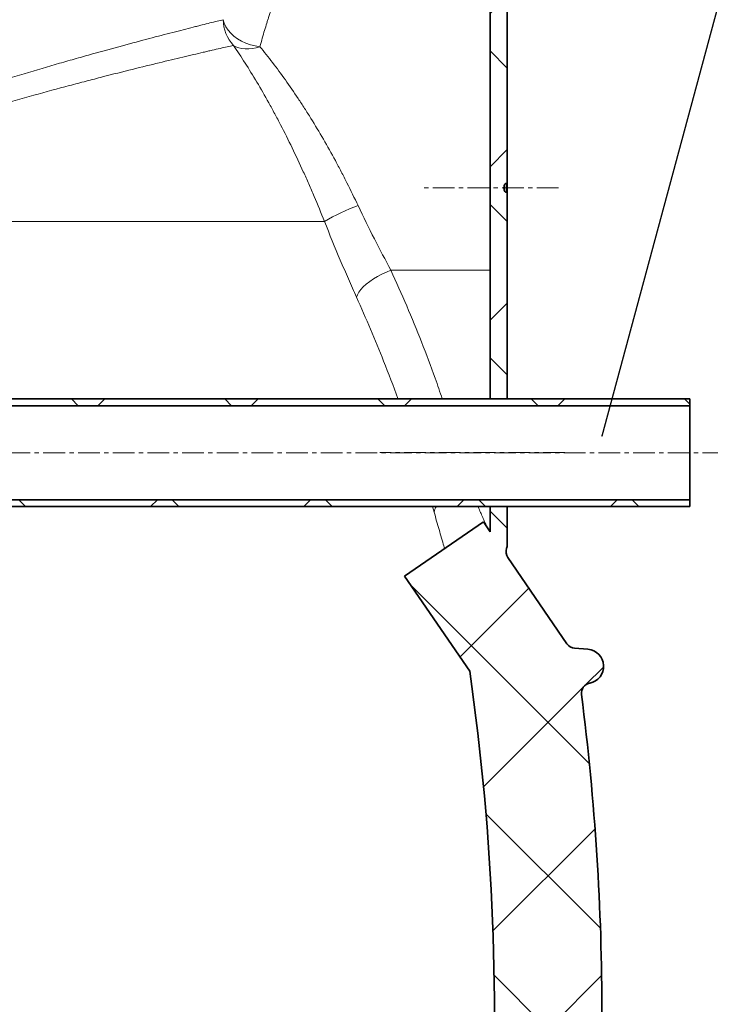
# Model space of a CAD drawing. Units: millimetres. Extents: x 2565 to 9255, y 3429 to 9626.
# Drawn here: x 6383 to 6788, y 6827 to 7403 of the extents above; entities that cross this region are included whole.
import ezdxf

# ---------------------------------------------------------------- set-up
doc = ezdxf.new("R2010")
doc.units = ezdxf.units.MM
doc.linetypes.add('CENTERX2', pattern=[20.319999999999997, 12.7, -2.54, 2.54, -2.54])
doc.layers.add('NOTES', color=7, linetype='Continuous')
doc.styles.get("Standard").update_dxf_attribs({"font": 'ISOCP.SHX'})
doc.dimstyles.new('SLDDIMSTYLE0', dxfattribs={"dimtxt": 0.18, "dimasz": 0.7692307692307694, "dimexe": 0, "dimexo": 0.0625, "dimgap": 0, "dimtad": 0, "dimtih": 1, "dimtoh": 1, "dimdec": 0, "dimrnd": 1e-09, "dimzin": 0, "dimdsep": 46, "dimtxsty": 'STANDARD', "dimblk1": 'DOT', "dimblk2": 'DOT', "dimsah": 1, "dimcen": 0.09, "dimadec": 0, "dimazin": 0, "dimtfac": 0.7692307692307694, "dimtdec": 0, "dimtofl": 0, "dimtmove": 0, "dimatfit": 3, "dimldrblk": 'DOT', "dimfxl": 1, "dimfrac": 2, "dimtolj": 1, "dimtzin": 0, "dimarcsym": 0})
pattern_1 = [(45, (1214.68229769827, 1693.399231512972), (-44.90128060534576, 44.90128060534576), []), (135, (1214.68229769827, 1693.399231512972), (-44.90128060534576, -44.90128060534575), [])]

# ---------------------------------------------------------------- blocks, each defined once
blk = doc.blocks.new('_Dot')
at = {"color": 0, "linetype": 'ByBlock', "lineweight": -2}
blk.add_line((-0.5, 0), (-1, 0), dxfattribs=at)
at = {"color": 0, "linetype": 'ByBlock', "const_width": 0.5}
blk.add_lwpolyline([(-0.25, 0, 1), (0.25, 0, 1)], format="xyb", close=True, dxfattribs=at)

msp = doc.modelspace()

# ---------------------------------------------------------------- hatches: boundary and pattern name
at = {"linetype": 'Continuous', "lineweight": 18}
h = msp.add_hatch(dxfattribs=at)
h.set_pattern_fill('ANSI37', scale=20, style=0)
h.set_pattern_definition(pattern_1)
edge = h.paths.add_edge_path(flags=0)
edge.add_line((6359.292500455877, 7970.990749579667), (6359.292500455877, 8053.85444437392))
edge.add_arc((6371.292500455877, 8053.85444437392), 12, 89.9999999999992, 180, ccw=False)
edge.add_line((6371.292500455877, 8065.854444373918), (6422.292500455876, 8065.854444373918))
edge.add_arc((6422.292500455876, 8077.854444373919), 12, 270.0000000000008, 360.0000000000008)
edge.add_line((6434.292500455878, 8077.854444373919), (6434.292500455878, 8115.854444373921))
edge.add_line((6434.292500455878, 8115.854444373919), (6424.292500455877, 8115.854444373919))
edge.add_line((6424.292500455877, 8115.854444373919), (6424.292500455877, 8077.854444373917))
edge.add_arc((6422.292500455876, 8077.854444373919), 1.999999999999998, 270, 360, ccw=False)
edge.add_line((6422.292500455876, 8075.85444437392), (6371.292500455877, 8075.85444437392))
edge.add_arc((6371.292500455877, 8053.85444437392), 22.00000000000001, 90, 180)
edge.add_line((6349.292500455877, 8053.85444437392), (6349.292500455877, 7970.990749579667))
edge.add_spline(control_points=[(6349.292500455877, 7970.990749579669), (6349.292500455877, 7970.004675746621), (6349.359096483896, 7969.01638086889), (6349.491388511285, 7968.039221504348), (6349.821734721714, 7965.599158414912), (6350.577917082297, 7963.182480106971), (6351.69731580298, 7960.989312761942), (6352.816714523662, 7958.796145416913), (6354.330204003261, 7956.765998771553), (6356.112451519929, 7955.066990152241)], knot_values=[0, 0, 0, 0, 0.0029582214991426, 0.0029582214991426, 0.0029582214991426, 0.0104345936566945, 0.0104345936566945, 0.0104345936566945, 0.0179109658142458, 0.0179109658142458, 0.0179109658142458, 0.0179109658142458], weights=[1, 1, 1, 1, 1, 1, 1, 1, 1, 1], degree=3, periodic=0)
edge.add_spline(control_points=[(6356.112451519929, 7955.066990152241), (6369.564440894849, 7942.243268597787), (6383.078779449267, 7929.484750667992), (6396.642452212266, 7916.779215109527), (6411.459056692658, 7902.900017463676), (6426.334763123849, 7889.083747496477), (6441.25688790001, 7875.318062341513), (6457.35062464384, 7860.471563179658), (6473.49865309182, 7845.683783354722), (6489.689411864706, 7830.943151410984)], knot_values=[0.0051506241231904, 0.0051506241231904, 0.0051506241231904, 0.0051506241231904, 0.0609057505297604, 0.0609057505297604, 0.0609057505297604, 0.1218110338897187, 0.1218110338897187, 0.1218110338897187, 0.1874983636429295, 0.1874983636429295, 0.1874983636429295, 0.1874983636429295], weights=[1, 1, 1, 1, 1, 1, 1, 1, 1, 1], degree=3, periodic=0)
edge.add_line((6489.689411864706, 7830.943151410984), (6561.292500455881, 7825.85444437392))
edge.add_line((6561.292500455881, 7825.85444437392), (6512.292500455878, 7822.372099551619))
edge.add_line((6512.292500455878, 7822.372099551619), (6512.292500455878, 7581.382263300284))
edge.add_arc((6528.292500455879, 7581.382263300284), 16, 180, 250.0000000000017)
edge.add_line((6522.820178162668, 7566.34718136771), (6615.973306188904, 7532.442215537371))
edge.add_arc((6602.292500455877, 7494.854510705933), 39.99999999999999, -7.958078640513122e-13, 69.99999999999909, ccw=False)
edge.add_line((6642.292500455877, 7494.854510705933), (6642.292500455877, 7435.737779316525))
edge.add_arc((6658.292500455878, 7435.737779316527), 16, 180, 270.0000000000008)
edge.add_line((6658.292500455878, 7419.737779316526), (6658.792500455878, 7419.737779316526))
edge.add_line((6658.792500455877, 7419.737779316526), (6658.792500455877, 7181.237779316527))
edge.add_line((6658.792500455877, 7181.237779316527), (6668.792500455878, 7181.237779316527))
edge.add_line((6668.792500455878, 7181.237779316527), (6668.792500455878, 7302.137779316527))
edge.add_line((6668.792500455878, 7302.137779316527), (6668.277152046825, 7302.137779316527))
edge.add_arc((6668.277152046826, 7303.137779316526), 0.9999999999999397, 213.8122549624512, 270, ccw=False)
edge.add_arc((6670.666098010407, 7304.737779316527), 3.875250044241719, 146.1877450375306, 213.8122549624826, ccw=False)
edge.add_arc((6668.277152046826, 7306.337779316526), 0.9999999999999397, 89.9999999999992, 146.187745037548, ccw=False)
edge.add_line((6668.277152046826, 7307.337779316526), (6668.792500455878, 7307.337779316526))
edge.add_line((6668.792500455878, 7307.337779316526), (6668.792500455878, 7423.737779316526))
edge.add_arc((6662.792500455878, 7423.737779316526), 6, 0, 90)
edge.add_line((6662.792500455878, 7429.737779316527), (6658.292500455878, 7429.737779316527))
edge.add_arc((6658.292500455878, 7435.737779316527), 6, 180, 270, ccw=False)
edge.add_line((6652.292500455877, 7435.737779316527), (6652.292500455877, 7494.854510705934))
edge.add_arc((6602.292500455877, 7494.854510705933), 49.99999999999999, 0, 69.99999999999918)
edge.add_line((6619.393507622162, 7541.839141745228), (6526.240379595923, 7575.744107575568))
edge.add_arc((6528.292500455879, 7581.382263300284), 6, 180, 249.9999999999984, ccw=False)
edge.add_line((6522.292500455877, 7581.382263300284), (6522.292500455877, 7809.331744859736))
edge.add_arc((6526.29250045588, 7809.331744859735), 4, 94.06507681997732, 180, ccw=False)
edge.add_line((6526.008942589808, 7813.32168156808), (6562.001395121064, 7815.87960260306))
edge.add_arc((6561.292500455877, 7825.85444437392), 10.00000000000016, 274.0650768200252, 445.9349231799833)
edge.add_line((6562.001395121062, 7835.829286144779), (6495.242671008113, 7840.573712619432))
edge.add_spline(control_points=[(6495.242671008111, 7840.573712619432), (6494.796102167208, 7840.605449490678), (6494.348854283678, 7840.714724798468), (6493.937964149219, 7840.892489407058), (6493.535159739797, 7841.06675586462), (6493.156475597965, 7841.311436296551), (6492.832072884997, 7841.607042572366)], knot_values=[8e-16, 8e-16, 8e-16, 8e-16, 0.0013430854879604, 0.0013430854879604, 0.0013430854879604, 0.0026589975491244, 0.0026589975491244, 0.0026589975491244, 0.0026589975491244], weights=[1, 1, 1, 1, 1, 1, 1], degree=3, periodic=0)
edge.add_spline(control_points=[(6492.832072884997, 7841.607042572366), (6477.820341308589, 7855.286219371653), (6462.84607541738, 7869.006683262306), (6447.918624077799, 7882.777781959674), (6432.663341309742, 7896.851316676087), (6417.456635100134, 7910.977796157625), (6402.312176131333, 7925.170519444215), (6389.161506938616, 7937.494750324319), (6376.057616389604, 7949.869186258246), (6363.012473763507, 7962.305062619286)], knot_values=[0.0013413933637569, 0.0013413933637569, 0.0013413933637569, 0.0013413933637569, 0.0622696105518287, 0.0622696105518287, 0.0622696105518287, 0.1245360262917556, 0.1245360262917556, 0.1245360262917556, 0.1786050810277142, 0.1786050810277142, 0.1786050810277142, 0.1786050810277142], weights=[1, 1, 1, 1, 1, 1, 1, 1, 1, 1], degree=3, periodic=0)
edge.add_spline(control_points=[(6363.012473763507, 7962.305062619286), (6362.040338754419, 7963.231794593461), (6361.214799038278, 7964.339147309115), (6360.60421791791, 7965.535420406407), (6359.993636797543, 7966.731693503696), (6359.581173691776, 7968.049881671667), (6359.400984849729, 7969.380825174996), (6359.328825562068, 7969.913821192001), (6359.292500455877, 7970.452891125294), (6359.292500455877, 7970.990749579667)], knot_values=[1e-16, 1e-16, 1e-16, 1e-16, 0.0040292564637478, 0.0040292564637478, 0.0040292564637478, 0.0080585129274958, 0.0080585129274958, 0.0080585129274958, 0.009652793260935, 0.009652793260935, 0.009652793260935, 0.009652793260935], weights=[1, 1, 1, 1, 1, 1, 1, 1, 1, 1], degree=3, periodic=0)
h = msp.add_hatch(dxfattribs=at)
h.set_pattern_fill('ANSI37', scale=20, style=0)
h.set_pattern_definition(pattern_1)
h.paths.add_polyline_path([(6775.792500455877, 7177.177779316526), (6775.792500455877, 7181.177779316526), (6355.792500455877, 7181.177779316526), (6355.792500455877, 7177.177779316527)], flags=0)
h = msp.add_hatch(dxfattribs=at)
h.set_pattern_fill('ANSI37', scale=20, style=0)
h.set_pattern_definition(pattern_1)
h.paths.add_polyline_path([(6355.792500455877, 7122.177779316526), (6355.792500455877, 7118.177779316527), (6775.792500455877, 7118.177779316527), (6775.792500455877, 7122.177779316526)], flags=0)
h = msp.add_hatch(dxfattribs=at)
h.set_pattern_fill('ANSI37', scale=20, style=0)
h.set_pattern_definition(pattern_1)
edge = h.paths.add_edge_path(flags=0)
edge.add_line((5661.292500455878, 6194.737779316525), (5756.292500455877, 6194.737779316525))
edge.add_line((5756.292500455877, 6194.737779316525), (5906.292500455878, 6194.737779316525))
edge.add_line((5906.292500455878, 6194.737779316525), (6001.292500455877, 6194.737779316525))
edge.add_line((6001.292500455877, 6194.737779316525), (6151.292500455877, 6194.737779316525))
edge.add_line((6151.292500455877, 6194.737779316525), (6470.324669825702, 6194.737779316525))
edge.add_arc((6470.324669825703, 6200.737779316526), 6, 269.9999999999791, 293.8081967150475)
edge.add_arc((6330.24903326746, 6518.208748135414), 353.0000000000001, 293.8081967150729, 344.4973258086246)
edge.add_spline(control_points=[(6670.406179933377, 6423.857724971374), (6678.062973539238, 6451.462227585527), (6684.918681710485, 6479.288910129866), (6693.983326198488, 6521.292031669212), (6696.801762738131, 6535.336907130124), (6700.722970618693, 6556.461105909218), (6701.978968136625, 6563.511986009881), (6703.786158855101, 6574.101416369474), (6704.37575500696, 6577.633411516924), (6705.240924906347, 6582.934542951281), (6705.526110829007, 6584.702109881816), (6705.949080844091, 6587.354227605956), (6706.089269371526, 6588.238394735381), (6706.368043012432, 6590.006981879454), (6706.509093160741, 6590.907228025006), (6706.658872166793, 6591.86878311482), (6706.672883788245, 6591.958735411636), (6706.686977870396, 6592.049217101885)], knot_values=[0, 0, 0, 0, 0.1124272580870934, 0.1124272580870934, 0.1686408871306401, 0.1686408871306401, 0.1967477016524134, 0.1967477016524134, 0.2108011089133001, 0.2108011089133001, 0.2178278125437434, 0.2178278125437434, 0.2213411643589651, 0.2213411643589651, 0.2248545161741868, 0.2248545161741868, 0.2252299728064496, 0.2252299728064496, 0.2252299728064496, 0.2252299728064496], weights=[0.5534147848596068, 0.5534147848596068, 0.5534147848596068, 0.5534147848596068, 0.5534147848596068, 0.5534147848596068, 0.5534147848596068, 0.5534147848596068, 0.5534147848596068, 0.5534147848596068, 0.5534147848596068, 0.5534147848596068, 0.5534147848596068, 0.5534147848596068, 0.5534147848596068, 0.5534147848596068, 0.5534147848596068, 0.5534147848596068], degree=3, periodic=0)
edge.add_line((6706.686977870394, 6592.049217101884), (6707.773562729589, 6599.53801678115))
edge.add_arc((6713.711385381856, 6598.676470409654), 6, 94.58122008528562, 171.7443007881506, ccw=False)
edge.add_line((6713.232152155019, 6604.657301080582), (6716.091222500607, 6604.886393255708))
edge.add_arc((6715.292500455877, 6614.85444437392), 10.00000000000005, 274.5812200852848, 439.4791390156842)
edge.add_arc((6718.213996607848, 6630.585460241753), 6, 172.6925668853533, 259.4791390156837, ccw=False)
edge.add_spline(control_points=[(6712.262728908713, 6631.348619971572), (6712.40334988972, 6632.445209675388), (6712.542743048768, 6633.541956692909), (6713.19630423944, 6638.730625143239), (6713.694610243779, 6642.824543033596), (6715.138205863047, 6655.112323441557), (6716.032171917786, 6663.312213013274), (6718.508403999845, 6687.93256549103), (6719.884984779736, 6704.373714701043), (6723.189700386207, 6753.752368228028), (6724.292500456674, 6786.74503733355), (6724.292500455078, 6852.730521299498), (6723.189700385713, 6885.723190405197), (6719.884984779984, 6935.101843931919), (6718.508403998945, 6951.542993154356), (6716.032171918236, 6976.16334561361), (6715.138205863509, 6984.363235191342), (6713.694610243547, 6996.651015599531), (6713.196304238779, 7000.744933492217), (6712.542743048941, 7005.933601939528), (6712.40334988979, 7007.030348957115), (6712.262728908696, 7008.126938661141)], knot_values=[0, 0, 0, 0, 0.0083773529225216, 0.0083773529225216, 0.0396273529225216, 0.0396273529225216, 0.1021273529225216, 0.1021273529225216, 0.2271273529225216, 0.2271273529225216, 0.4771273529225217, 0.4771273529225217, 0.7271273529225217, 0.7271273529225217, 0.8521273529225215, 0.8521273529225215, 0.9146273529225215, 0.9146273529225215, 0.9458773529225215, 0.9458773529225215, 0.954254705845275, 0.954254705845275, 0.954254705845275, 0.954254705845275], weights=[0.5534147848596068, 0.5534147848596068, 0.5534147848596068, 0.5534147848596068, 0.5534147848596068, 0.5534147848596068, 0.5534147848596068, 0.5534147848596068, 0.5534147848596068, 0.5534147848596068, 0.5534147848596068, 0.5534147848596068, 0.5534147848596068, 0.5534147848596068, 0.5534147848596068, 0.5534147848596068, 0.5534147848596068, 0.5534147848596068, 0.5534147848596068, 0.5534147848596068, 0.5534147848596068, 0.5534147848596068], degree=3, periodic=0)
edge.add_arc((6718.213996607788, 7008.890098391289), 6, 100.52086098408847, 187.3074331178104, ccw=False)
edge.add_arc((6715.292500455878, 7024.621114259132), 10.00000000000005, 280.5208609840983, 445.418779914717)
edge.add_line((6716.091222500607, 7034.589165377344), (6708.253822916154, 7035.217162138917))
edge.add_arc((6708.733056142991, 7041.197992809845), 6, 214.4698922038839, 265.4187799147253, ccw=False)
edge.add_line((6703.786513882554, 7037.802154229211), (6669.136033769958, 7088.275714780334))
edge.add_arc((6674.082576030395, 7091.671553360966), 6, 160.1930429349818, 214.469892203875, ccw=False)
edge.add_arc((6662.792500455878, 7095.737779316526), 6, 340.1930429349936, 360.0000000000008)
edge.add_line((6668.792500455878, 7095.737779316526), (6668.792500455878, 7118.237779316526))
edge.add_line((6668.792500455878, 7118.237779316526), (6658.792500455877, 7118.237779316526))
edge.add_line((6658.792500455877, 7118.237779316526), (6658.792500455877, 7103.342604282135))
edge.add_line((6658.792500455877, 7103.342604282135), (6654.818175200801, 7109.131798133422))
edge.add_line((6654.818175200801, 7109.131798133422), (6608.650447436722, 7077.437304714185))
edge.add_line((6608.650447436722, 7077.437304714185), (6646.817205719168, 7021.841763788081))
edge.add_arc((5243.167500455875, 6819.737779316525), 1418.125000000002, -15.502674191377082, 8.193400626907817, ccw=False)
edge.add_arc((6330.24903326746, 6518.208748135414), 290.0000000000001, 286.7988078409771, 344.4973258086239, ccw=False)
edge.add_arc((6171.292500455877, 7044.737779316527), 840.0000000000014, 269.99999999999994, 286.7988078409771, ccw=False)
edge.add_line((6171.292500455876, 6204.737779316526), (6151.292500455877, 6204.737779316526))
edge.add_line((6151.292500455877, 6204.737779316526), (6001.292500455877, 6204.737779316526))
edge.add_line((6001.292500455877, 6204.737779316526), (5906.292500455878, 6204.737779316526))
edge.add_line((5906.292500455878, 6204.737779316526), (5756.292500455877, 6204.737779316526))
edge.add_line((5756.292500455877, 6204.737779316526), (5661.292500455878, 6204.737779316526))
edge.add_line((5661.292500455878, 6204.737779316526), (5586.292500455876, 6204.737779316526))
edge.add_line((5586.292500455876, 6204.737779316526), (5586.292500455876, 6194.737779316525))
edge.add_line((5586.292500455876, 6194.737779316525), (5661.292500455877, 6194.737779316525))

# ---------------------------------------------------------------- linework, layer by layer
at = {"color": 7, "linetype": 'Continuous', "lineweight": 35}
for p, q in [((6658.792500455877, 7181.237779316527), (6658.792500455877, 7419.737779316526)), ((6668.792500455878, 7307.337779316526), (6668.792500455878, 7423.737779316526)), ((6668.277152046826, 7307.337779316526), (6668.792500455878, 7307.337779316526)), ((6668.792500455878, 7307.337779316526), (6668.792500455878, 7302.137779316527)), ((6668.792500455878, 7302.137779316527), (6668.277152046826, 7302.137779316527)), ((6668.792500455878, 7181.237779316527), (6668.792500455878, 7302.137779316527)), ((6775.792500455877, 7181.177779316526), (6355.792500455877, 7181.177779316526)), ((6775.792500455877, 7177.177779316526), (6355.792500455877, 7177.177779316527)), ((6658.792500455877, 7181.237779316527), (6668.792500455878, 7181.237779316527)), ((6658.792500455877, 7181.237779316527), (6658.792500455877, 7181.177779316526)), ((6668.792500455878, 7181.177779316526), (6668.792500455878, 7181.237779316527)), ((6775.792500455877, 7181.177779316526), (6775.792500455877, 7177.177779316526)), ((6775.792500455877, 7122.177779316526), (6775.792500455877, 7177.177779316526)), ((6355.792500455877, 7122.177779316526), (6775.792500455877, 7122.177779316526)), ((6775.792500455877, 7122.177779316526), (6775.792500455877, 7118.177779316527)), ((6355.792500455877, 7118.177779316527), (6775.792500455877, 7118.177779316527)), ((6658.792500455877, 7103.342604282135), (6658.792500455877, 7118.237779316526)), ((6668.792500455878, 7118.237779316526), (6658.792500455877, 7118.237779316526)), ((6668.792500455878, 7095.737779316526), (6668.792500455878, 7118.237779316526)), ((6654.818175200801, 7109.131798133422), (6608.650447436722, 7077.437304714185)), ((6654.818175200801, 7109.131798133422), (6658.792500455877, 7103.342604282135)), ((6669.136033769958, 7088.275714780334), (6703.786513882554, 7037.802154229211)), ((6646.817205719168, 7021.841763788081), (6608.650447436722, 7077.437304714185)), ((6716.091222500605, 7034.589165377344), (6708.253822916154, 7035.217162138917)), ((6717.118435550822, 7014.789229341729), (6717.09371354794, 7014.785103939255))]:
    msp.add_line(p, q, dxfattribs=at)
at = {"color": 7, "linetype": 'CENTERX2', "lineweight": 18}
for p, q in [((6698.792500455882, 7304.737779316529), (6618.292500455881, 7304.737779316529)), ((6315.792500455881, 7149.67777931653), (7081.041760544396, 7149.67777931653)), ((6702.482646243559, 7149.737779316528), (6594.132776786411, 7149.737779316528))]:
    msp.add_line(p, q, dxfattribs=at)
at = {"color": 8, "linetype": 'Continuous', "lineweight": 18}
for p, q in [((6667.446286582318, 7306.894252658107), (6667.446286582318, 7302.581305974945)), ((6668.277152046826, 7307.337779316526), (6668.277152046826, 7302.137779316527)), ((6561.720219600475, 7285.120796771676), (6189.219624471888, 7285.120796771676)), ((6658.792500455877, 7256.511972864915), (6600.714940164777, 7256.511972864915)), ((6625.021310314996, 7118.177779316527), (6625.9549560625, 7114.964252152946))]:
    msp.add_line(p, q, dxfattribs=at)
at = {"color": 8, "linetype": 'Continuous', "lineweight": 18, "flags": 128}
for points in [[(6523.928387803048, 7387.384294795243), (6521.129701343425, 7387.823939274459), (6518.377634778485, 7388.519630330347), (6515.718031419106, 7389.459779296503), (6513.195194344716, 7390.628725381185), (6510.851148412477, 7392.006996541295), (6508.724940216594, 7393.571633843328), (6506.851987658855, 7395.296573908165), (6505.263489965132, 7397.153083069021), (6503.985907975622, 7399.110236010469), (6503.040523366095, 7401.135430915428), (6502.443084142467, 7403.194932538986)], [(6523.928387803048, 7387.384294795243), (6521.708195911481, 7386.742269973978), (6519.515918110124, 7386.307101645062), (6517.37911753014, 7386.084261104937), (6515.324659797141, 7386.07655008932), (6513.378375254311, 7386.284065547492), (6511.564734201946, 7386.704198423341), (6509.906539236588, 7387.331666458585), (6508.424638557873, 7388.158580605718)], [(6600.714940164777, 7256.511972864915), (6598.037387023464, 7255.422027458539), (6595.406539526219, 7254.190164932265), (6592.868288611651, 7252.837873163144), (6590.466910018655, 7251.388740724293), (6588.244291966784, 7249.868045419858), (6586.23920448306, 7248.302313354042), (6584.486623120682, 7246.718856225513), (6583.017118866296, 7245.145294918398), (6581.856324877879, 7243.609077699997), (6581.024489355184, 7242.137001429542), (6580.536122342197, 7240.754744129728)]]:
    msp.add_lwpolyline(points, dxfattribs=at)
at = {"color": 8, "linetype": 'Continuous', "lineweight": 18}
for centre, radius, start, end in [((6524.916861606205, 7403.427215375393), 22.47497783771216, 180.5921724692846, 222.793768921845), ((6621.915415909113, 7181.960205607289), 119.4385583805366, 109.8089953852188, 120.2639722650506), ((6632.582036204794, 7114.107232078699), 6.682265680145876, 142.471444626235, 172.6313532081534)]:
    msp.add_arc(centre, radius, start, end, dxfattribs=at)
at = {"color": 7, "linetype": 'Continuous', "lineweight": 35}
for centre, radius, start, end in [((6670.666098010407, 7304.737779316527), 3.875250044241813, 146.1877450375272, 213.8122549624728), ((6668.277152046826, 7306.337779316526), 1.000000000000227, 90, 146.1877450375633), ((6668.277152046826, 7303.137779316526), 0.9999999999996937, 213.8122549624366, 270), ((6674.082576030395, 7091.671553360966), 6.000000000000359, 160.1930429349748, 214.4698922038641), ((6662.792500455878, 7095.737779316526), 6.000000000000227, 340.1930429349994, 0), ((6708.733056142991, 7041.197992809845), 6.000000000000644, 214.4698922038856, 265.4187799147232), ((6715.292500455877, 7024.621114259132), 10.00000000000041, 280.5208609840911, 85.41877991472327), ((5243.167500455875, 6819.737779316525), 1418.125000000003, 344.4973258086268, 8.19340062690375), ((6718.213996607788, 7008.89009839129), 5.999999999998583, 100.5208609840911, 187.3074331178307)]:
    msp.add_arc(centre, radius, start, end, dxfattribs=at)
at = {"color": 8, "linetype": 'Continuous', "lineweight": 18}
for points, knots in [([(6523.928387803048, 7387.384294795243), (6524.859651586256, 7390.819283029594), (6525.777811769417, 7394.004364594964), (6527.103606207958, 7398.41522954149), (6527.536978458813, 7399.824173293263), (6528.170220646476, 7401.844618666075), (6528.378776275146, 7402.503459449737), (6528.788081283467, 7403.785047359786), (6528.988742842196, 7404.407542447685), (6529.970835116028, 7407.429480205441), (6530.688620478525, 7409.558523438315), (6531.95655441438, 7413.244201316683), (6532.506816649432, 7414.800921092591), (6532.956483065446, 7416.058001103479)], [0, 0, 0, 0, 0.2499999999999991, 0.2499999999999991, 0.3750000000000018, 0.3750000000000018, 0.4375000000000036, 0.4375000000000036, 0.5000000000000053, 0.5000000000000053, 0.7500000000000026, 0.7500000000000026, 1, 1, 1, 1]), ([(6502.443084142467, 7403.194932538986), (6500.223556764511, 7402.64862163417), (6497.641079637815, 7402.010265375063), (6493.229245271445, 7400.9112822589), (6491.668856253062, 7400.521341951463), (6489.193587612311, 7399.900239744446), (6488.346045005994, 7399.687171228762), (6486.605983906557, 7399.248805835402), (6485.712838514067, 7399.023350271659), (6481.142150606409, 7397.867015285648), (6477.160053861858, 7396.85165939178), (6468.567749126029, 7394.636165960541), (6463.957491921092, 7393.436034462739), (6454.121501447772, 7390.842072961011), (6448.895744892195, 7389.448264984676), (6437.832269161543, 7386.45292494291), (6431.994547986331, 7384.851434518147), (6422.775061693181, 7382.278352380343), (6419.624680479093, 7381.392132826508), (6414.782159536102, 7380.017605369252), (6413.149402698846, 7379.552146443758), (6409.858480046861, 7378.6096914989), (6408.198736725212, 7378.132248539053), (6399.829521529675, 7375.713424094289), (6392.908797715625, 7373.677449771308), (6378.635852998524, 7369.386399085219), (6371.28358490417, 7367.131375115119), (6356.161259095348, 7362.378211336786), (6348.391159668524, 7359.880159929062), (6332.442800199782, 7354.608072440502), (6324.264492990266, 7351.834184249298), (6311.696039502727, 7347.432494384598), (6307.480867057922, 7345.933556817673), (6299.009584904418, 7342.870371772779), (6294.752348031725, 7341.305735449165), (6281.921381032833, 7336.505120315475), (6273.288235797433, 7333.16302378597), (6255.895618601439, 7326.143151153037), (6247.135955811693, 7322.465743574309), (6229.529320028335, 7314.700349299072), (6220.681990947438, 7310.613100898102), (6202.954025052191, 7301.914526018352), (6194.072605087867, 7297.304875959226), (6185.216899554537, 7292.340489241671)], [0, 0, 0, 0, 0.0624999999999996, 0.0624999999999996, 0.0937499999999993, 0.0937499999999993, 0.1093749999999992, 0.1093749999999992, 0.1249999999999991, 0.1249999999999991, 0.1874999999999991, 0.1874999999999991, 0.249999999999999, 0.249999999999999, 0.3124999999999989, 0.3124999999999989, 0.3749999999999989, 0.3749999999999989, 0.4062499999999992, 0.4062499999999992, 0.4218749999999991, 0.4218749999999991, 0.437499999999999, 0.437499999999999, 0.4999999999999996, 0.4999999999999996, 0.5625000000000002, 0.5625000000000002, 0.6250000000000009, 0.6250000000000009, 0.6875000000000016, 0.6875000000000016, 0.7187500000000017, 0.7187500000000017, 0.7500000000000018, 0.7500000000000018, 0.8125000000000014, 0.8125000000000014, 0.8750000000000008, 0.8750000000000008, 0.9375000000000003, 0.9375000000000003, 1, 1, 1, 1]), ([(6189.219624471888, 7285.120796771676), (6198.217622693636, 7289.800586944199), (6207.226788944544, 7294.132325111559), (6225.187161563605, 7302.291614849988), (6234.13914967373, 7306.117352387914), (6251.936674738722, 7313.375909681727), (6260.78255728865, 7316.807951655608), (6278.332700599004, 7323.352278208827), (6287.037143331232, 7326.464181629432), (6299.965889471049, 7330.930095843275), (6304.254185923426, 7332.38493022333), (6310.65214648684, 7334.520172873691), (6312.779053373691, 7335.224079007589), (6317.020952580197, 7336.616751632641), (6319.137749620928, 7337.306099956809), (6329.669316338562, 7340.709281294452), (6337.889050621196, 7343.280946943028), (6353.912696862299, 7348.165933801507), (6361.716649058267, 7350.479110550137), (6376.90070437906, 7354.878335885728), (6384.280844695224, 7356.964298433947), (6398.604781277357, 7360.931914386715), (6405.548621639581, 7362.813516775936), (6413.944366154125, 7365.048076554176), (6415.609296507153, 7365.489102415029), (6418.910368844823, 7366.359586037943), (6420.548142551254, 7366.789468445801), (6425.401167075685, 7368.057727000136), (6428.558269386027, 7368.875309766209), (6437.797224894528, 7371.248813945261), (6443.647004728306, 7372.725681900402), (6454.733415404632, 7375.487427147795), (6459.970046113743, 7376.772265048558), (6469.827133799687, 7379.163146158123), (6474.447612390711, 7380.269168353966), (6483.060173631547, 7382.310875552014), (6487.052303934591, 7383.246554408704), (6491.635695848204, 7384.312264707282), (6492.531093575795, 7384.519988661137), (6494.275895126176, 7384.923943758763), (6495.125832069676, 7385.120298901302), (6497.608362517572, 7385.692721848226), (6499.173697757476, 7386.05215636343), (6503.600738601093, 7387.065375625012), (6506.193842253949, 7387.654215466955), (6508.424638557873, 7388.158580605718)], [0, 0, 0, 0, 0.0624999999999994, 0.0624999999999994, 0.1249999999999987, 0.1249999999999987, 0.1874999999999981, 0.1874999999999981, 0.2499999999999974, 0.2499999999999974, 0.2812499999999974, 0.2812499999999974, 0.2968749999999974, 0.2968749999999974, 0.3124999999999973, 0.3124999999999973, 0.3749999999999971, 0.3749999999999971, 0.4374999999999968, 0.4374999999999968, 0.4999999999999965, 0.4999999999999965, 0.5624999999999961, 0.5624999999999961, 0.5781249999999961, 0.5781249999999961, 0.593749999999996, 0.593749999999996, 0.624999999999996, 0.624999999999996, 0.6874999999999966, 0.6874999999999966, 0.749999999999997, 0.749999999999997, 0.8124999999999974, 0.8124999999999974, 0.8749999999999978, 0.8749999999999978, 0.890624999999998, 0.890624999999998, 0.9062499999999984, 0.9062499999999984, 0.9374999999999989, 0.9374999999999989, 1, 1, 1, 1]), ([(6508.424638557873, 7388.158580605718), (6510.677663714694, 7384.867372964506), (6512.955970063976, 7381.425667022218), (6517.541162339313, 7374.248903007175), (6519.848172404422, 7370.513794698394), (6524.478127788686, 7362.747677113732), (6526.801135185356, 7358.716687625371), (6529.710849004985, 7353.485466475472), (6530.293102807829, 7352.429573106445), (6531.458181828613, 7350.298194791024), (6532.041858234522, 7349.221113300892), (6533.785210617011, 7345.975843829684), (6534.938117286526, 7343.792101735532), (6538.369081284082, 7337.180958246232), (6540.619350901458, 7332.693766075282), (6545.048024160657, 7323.560855147149), (6547.226438400231, 7318.915148596005), (6550.442521481399, 7311.82529612761), (6551.505965517037, 7309.441762742558), (6553.088602577935, 7305.835450051983), (6553.614060465609, 7304.628174533679), (6554.660862985077, 7302.203142047379), (6555.181683190051, 7300.986577549924), (6557.764395774255, 7294.904112004885), (6559.770372870933, 7290.02037957391), (6561.720219600475, 7285.120796771676)], [0, 0, 0, 0, 0.1250000000000051, 0.1250000000000051, 0.2500000000000102, 0.2500000000000102, 0.3750000000000152, 0.3750000000000152, 0.4062500000000144, 0.4062500000000144, 0.4375000000000135, 0.4375000000000135, 0.500000000000013, 0.500000000000013, 0.6250000000000075, 0.6250000000000075, 0.7500000000000019, 0.7500000000000019, 0.8125000000000016, 0.8125000000000016, 0.8437499999999996, 0.8437499999999996, 0.8749999999999974, 0.8749999999999974, 1, 1, 1, 1]), ([(6581.439404388705, 7294.331294947122), (6579.334460024326, 7298.789264515121), (6577.170442825416, 7303.22392546603), (6574.387158581036, 7308.735635264516), (6573.826050237959, 7309.837433348132), (6572.698590404224, 7312.032524793109), (6572.132643887446, 7313.125050588336), (6570.428073274726, 7316.387763018856), (6569.282716766925, 7318.543093431609), (6565.819119733941, 7324.950871467059), (6563.473329457551, 7329.145221074377), (6558.705625342475, 7337.382331609482), (6556.283701881941, 7341.425078746303), (6552.592333792801, 7347.375381397988), (6551.35213787851, 7349.33981961397), (6549.477147310092, 7352.257730978071), (6548.849540126418, 7353.225795328928), (6547.596067634026, 7355.142226532612), (6546.969382429139, 7356.091878459671), (6543.836343262539, 7360.797938257916), (6541.330947302782, 7364.428070890294), (6536.328701758218, 7371.429352036483), (6533.831784003161, 7374.800491524567), (6528.859021906933, 7381.286242248664), (6526.383039244075, 7384.400907744769), (6523.92838780304, 7387.384294795239)], [0, 0, 0, 0, 0.1250000000000113, 0.1250000000000113, 0.1562500000000135, 0.1562500000000135, 0.1875000000000157, 0.1875000000000157, 0.2500000000000188, 0.2500000000000188, 0.3750000000000202, 0.3750000000000202, 0.5000000000000214, 0.5000000000000214, 0.5625000000000192, 0.5625000000000192, 0.593750000000018, 0.593750000000018, 0.6250000000000168, 0.6250000000000168, 0.7500000000000112, 0.7500000000000112, 0.8750000000000056, 0.8750000000000056, 1, 1, 1, 1]), ([(6600.714940164777, 7256.511972864915), (6597.451342389202, 7262.500441629794), (6594.198540978059, 7268.641537155223), (6587.759013712714, 7281.239732722602), (6584.572096107762, 7287.696704225479), (6581.439404388703, 7294.331294947122)], [0, 0, 0, 0, 0.5, 0.5, 1, 1, 1, 1]), ([(6561.720219600475, 7285.120796771676), (6564.773394535092, 7277.374173131988), (6567.881745305584, 7269.813104513488), (6572.596217982504, 7258.725844161637), (6574.176367463959, 7255.072725329823), (6577.348659553101, 7247.850540054574), (6578.940809698917, 7244.281468356195), (6580.536122342197, 7240.754744129728)], [0, 0, 0, 0, 0.5, 0.5, 0.75, 0.75, 1, 1, 1, 1]), ([(6630.74687765916, 7181.177779316526), (6629.394535386532, 7185.206352060326), (6625.633382390964, 7196.410674183423), (6618.624945426012, 7214.546205679313), (6610.061227131311, 7235.666808534666), (6603.830201620752, 7249.563958405911), (6600.714940164777, 7256.511972864915)], [0, 0, 0, 0, 0.1576320702696791, 0.4384084896939229, 0.7192268940170181, 1, 1, 1, 1]), ([(6580.536122342197, 7240.754744129728), (6583.296037471602, 7234.545118387429), (6588.817289297501, 7222.122668471287), (6596.829464955179, 7202.339798246234), (6602.175005790333, 7188.691126512013), (6604.765167399799, 7181.272619577095), (6604.798280747823, 7181.177779316526)], [0, 0, 0, 0, 0.316143612659778, 0.6324500634269123, 0.9953011391561386, 1, 1, 1, 1]), ([(6625.9549560625, 7114.964252152946), (6626.448942663248, 7113.18880888664), (6627.436903993971, 7109.63796501892), (6628.897334569711, 7104.538898208025), (6630.318556886128, 7099.675143021369), (6631.41292361354, 7095.991670723373), (6631.99359806848, 7094.0781306642), (6632.148192517146, 7093.568683988992)], [0, 0, 0, 0, 0.2258230744956443, 0.4516407223370769, 0.6837233832114853, 0.9157968655548931, 1, 1, 1, 1]), ([(6657.281664939573, 7105.543360163934), (6657.100098970189, 7105.937464043009), (6656.613267658856, 7106.994171469516), (6655.665691894245, 7109.080586579953), (6654.469886568204, 7111.74507991807), (6653.158086030591, 7114.724241473061), (6652.21522207107, 7116.884237489059), (6651.702111593955, 7118.092968384413), (6651.666109057734, 7118.177779316527)], [0, 0, 0, 0, 0.12530312899544, 0.3359742291424399, 0.5533577309833748, 0.7707542850514972, 0.9839149120433901, 1, 1, 1, 1])]:
    msp.add_open_spline(points, degree=3, knots=knots, dxfattribs=at)
at = {"color": 7, "linetype": 'Continuous', "lineweight": 35}
for points, knots in [([(6715.313158456232, 7014.130839759416), (6715.45489161077, 7014.209243375863), (6715.769084075269, 7014.383047631874), (6716.245695773327, 7014.563515002902), (6716.650170876007, 7014.685231336176), (6716.912380877798, 7014.746618855588), (6717.028046096373, 7014.770474003448), (6717.074846391927, 7014.779601226507), (6717.088564202281, 7014.782167950826), (6717.094066424198, 7014.783197465482)], [0, 0, 0, 0, 0.2381986963490188, 0.5280361937160089, 0.7462465083118531, 0.8644913600673255, 0.9238676424615562, 0.9694632659710228, 1, 1, 1, 1]), ([(6712.262728908696, 7008.126938661141), (6716.267222756211, 6976.899118396878), (6719.27570943274, 6945.543640226262), (6723.288288458199, 6882.704671546358), (6724.292500455113, 6851.221258612563), (6724.292500456638, 6788.254300020579), (6723.288288458795, 6756.770887086942), (6719.2757094323, 6693.931918406767), (6716.267222753838, 6662.576440230764), (6712.262728908713, 6631.348619971572)], [0, 0, 0, 0, 0.25, 0.25, 0.5, 0.5, 0.75, 0.75, 1, 1, 1, 1])]:
    msp.add_open_spline(points, degree=3, knots=knots, dxfattribs=at)

# ---------------------------------------------------------------- leaders
at = {"layer": 'NOTES'}
msp.add_leader([(6724.32708215872, 7159.50564136105), (6794.50913752511, 7419.200092992503)], dimstyle='SLDDIMSTYLE0', dxfattribs=at)

doc.saveas('drawing.dxf')
